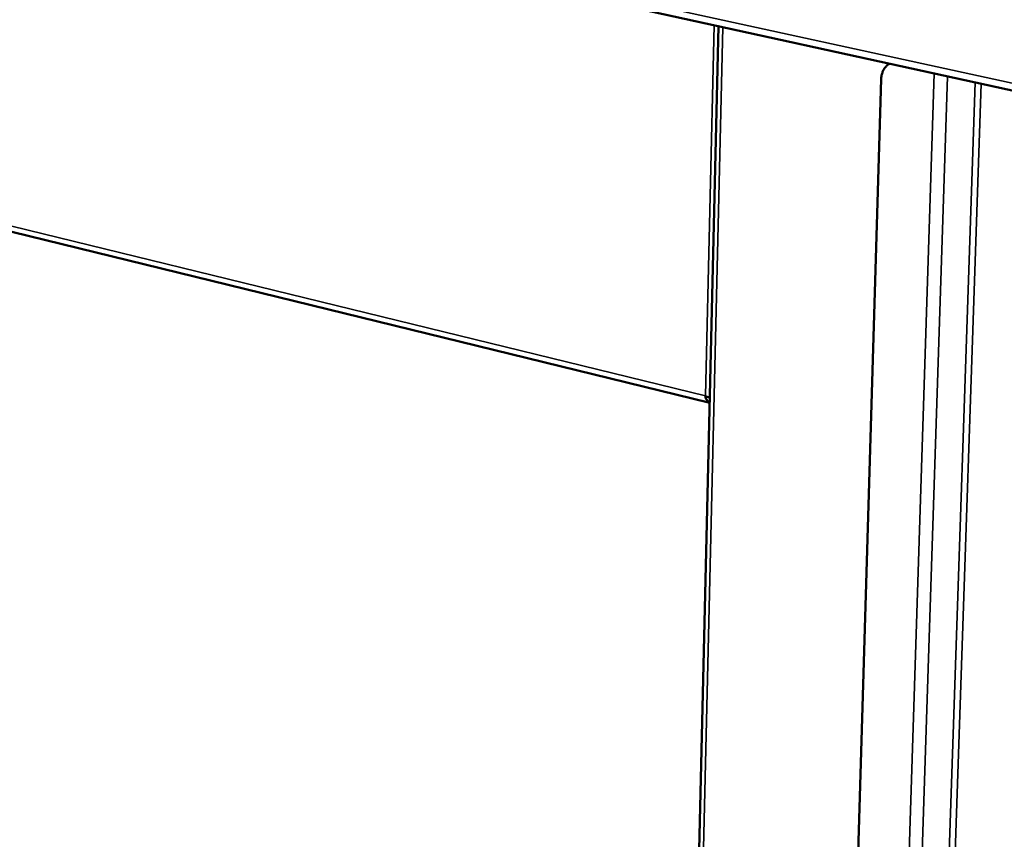
# Model space of a CAD drawing. Units: millimetres. Extents: x 65 to 6242, y 100 to 4100.
# Drawn here: x 3469 to 3661, y 3113 to 3273 of the extents above; entities that cross this region are included whole.
import ezdxf

# ---------------------------------------------------------------- set-up
doc = ezdxf.new("R2010")
doc.units = ezdxf.units.MM
doc.header["$LTSCALE"] = 20
doc.layers.add('Visible (ISO)', color=7, linetype='Continuous', lineweight=50)
doc.layers.add('Visible Narrow (ISO)', color=7, linetype='Continuous', lineweight=35)

msp = doc.modelspace()

# ---------------------------------------------------------------- linework, layer by layer
at = {"layer": 'Visible (ISO)'}
for p, q in [((2987.57, 3407.36), (3739.42, 3242.21)), ((3029.99, 3338.59), (3603.84, 3198.03)), ((3605.57, 3271.61), (3593.54, 2760.43)), ((3637.33, 3261.26), (3622.07, 2751.08))]:
    msp.add_line(p, q, dxfattribs=at)
at = {"layer": 'Visible (ISO)', "flags": 128}
msp.add_lwpolyline([(3637.33, 3261.26, -0.02951), (3637.37, 3261.85, -0.046536), (3637.46, 3262.21, -0.011093), (3637.68, 3262.83, -0.029691), (3637.78, 3263.06, -0.033968), (3637.92, 3263.27, -0.014264), (3638.29, 3263.76, -0.055165), (3638.52, 3263.98, -0.034088), (3638.94, 3264.28)], format="xyb", dxfattribs=at)
at = {"layer": 'Visible (ISO)'}
for points, knots in [([(3603.86, 3199.05), (3603.84, 3199.06), (3603.81, 3199.06), (3603.79, 3199.07), (3603.5, 3199.16), (3603.23, 3199.26), (3603, 3199.39)], [-0.3200795, -0.3200795, -0.3200795, -0.3200795, -0.2939453, -0.2939453, -0.2939453, 0, 0, 0, 0]), ([(3603.84, 3198.05), (3603.61, 3198.16), (3603.41, 3198.36), (3603.26, 3198.62), (3603.14, 3198.84), (3603.05, 3199.1), (3603, 3199.39)], [-0.6463005, -0.6463005, -0.6463005, -0.6463005, -0.2939453, -0.2939453, -0.2939453, 0, 0, 0, 0])]:
    msp.add_open_spline(points, degree=3, knots=knots, dxfattribs=at)
at = {"layer": 'Visible Narrow (ISO)'}
for p, q in [((2986.56, 3408.71), (3738.79, 3243.84)), ((3603, 3199.39), (3029.46, 3339.64)), ((3606.41, 3271.42), (3594.29, 2760)), ((3604.69, 3271.8), (3603, 3199.39)), ((3631.11, 2744.13), (3647.66, 3262.36)), ((3633.48, 2744.31), (3650.29, 3261.79)), ((3638.54, 2749.81), (3655.68, 3260.6)), ((3656.87, 3260.34), (3639.62, 2749.9))]:
    msp.add_line(p, q, dxfattribs=at)
msp.add_open_spline([(3603.82, 3199.06), (3603.83, 3199.03), (3603.85, 3199), (3603.86, 3198.97)], degree=3, dxfattribs=at)

doc.saveas('drawing.dxf')
